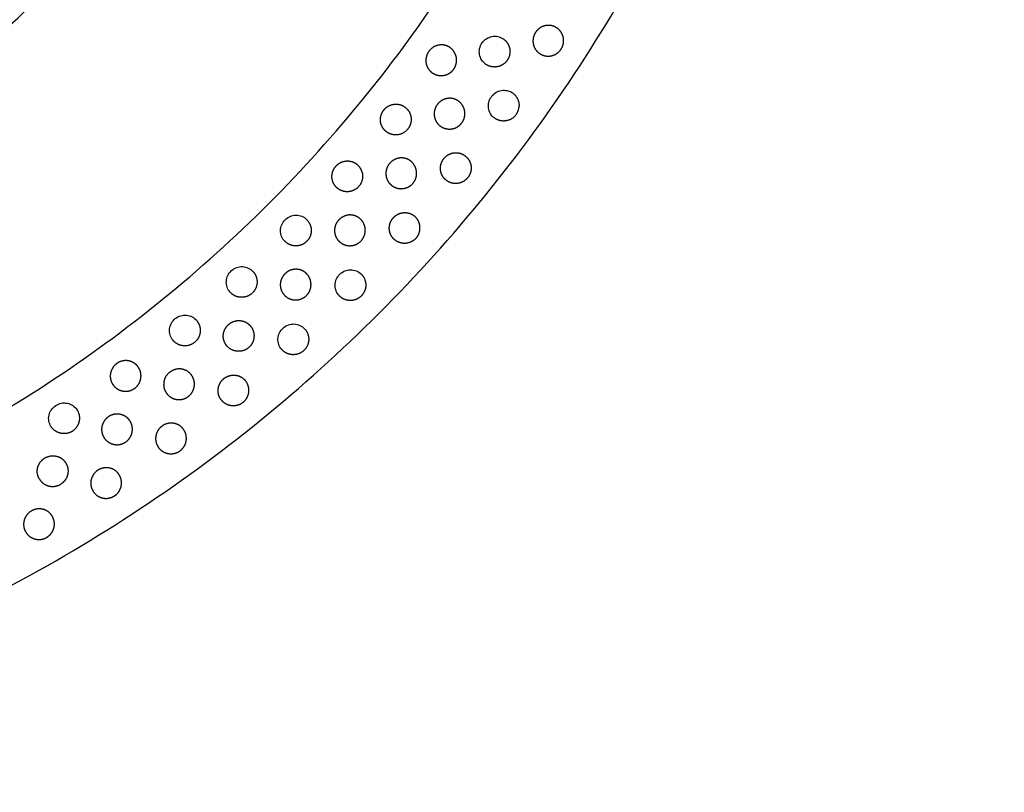
# Model space of a CAD drawing. Units: millimetres. Extents: x -350 to 350, y -350 to 1123.
# Drawn here: x 95 to 222, y -203 to -103 of the extents above; entities that cross this region are included whole.
import ezdxf

# ---------------------------------------------------------------- set-up
doc = ezdxf.new("R2010")
doc.units = ezdxf.units.MM
doc.header["$MEASUREMENT"] = 0
doc.layers.add('BON_9382-51(diam70)_2D', color=7, linetype='Continuous')

msp = doc.modelspace()

# ---------------------------------------------------------------- linework, layer by layer
at = {"layer": 'BON_9382-51(diam70)_2D'}
msp.add_circle((0, 0), 350, dxfattribs=at)
at = {"layer": 'BON_9382-51(diam70)_2D', "color": 9}
for points, weights, degree, knots in [([(200, 0), (200, -200), (0, -200), (-200, -200), (-200, 0), (-200, 200), (0, 200), (200, 200), (200, 0)], [1, 0.707106781187, 1, 0.707106781187, 1, 0.707106781187, 1, 0.707106781187, 1], 2, [0, 0, 0, 314.159346, 314.159346, 628.318692, 628.318692, 942.478038, 942.478038, 1256.637384, 1256.637384, 1256.637384]), ([(179.85, 0), (179.85, -179.85), (0, -179.85), (-179.85, -179.85), (-179.85, 0), (-179.85, 179.85), (0, 179.85), (179.85, 179.85), (179.85, 0)], [1, 0.707106781187, 1, 0.707106781187, 1, 0.707106781187, 1, 0.707106781187, 1], 2, [0, 0, 0, 282.513831, 282.513831, 565.027662, 565.027662, 847.541492, 847.541492, 1130.055323, 1130.055323, 1130.055323]), ([(165.04, -107.18), (164.75, -107.63), (164.3, -107.94), (163.77, -108.05), (163.24, -108.16), (162.71, -108.06), (162.26, -107.75), (162.05, -107.62), (161.68, -107.25), (161.38, -106.53), (161.38, -105.73), (161.67, -104.99), (162.23, -104.42), (162.96, -104.1), (163.74, -104.08), (164.22, -104.27), (164.43, -104.4), (164.89, -104.69), (165.2, -105.13), (165.32, -105.66), (165.43, -106.19), (165.34, -106.73), (165.04, -107.18)], [1, 0.948516127397, 0.948516127397, 1, 0.948516127397, 0.948516127397, 1, 1, 1, 1, 1, 1, 1, 1, 1, 1, 1, 0.948516127242, 0.948516127242, 1, 0.948516127242, 0.948516127242, 1], 3, [0, 0, 0, 0, 1.582308, 1.582308, 1.582308, 3.164615, 3.164615, 3.164615, 3.914581, 4.694555, 5.459542, 6.254537, 7.04835, 7.813932, 8.593389, 9.343259, 9.343259, 9.343259, 10.925566, 10.925566, 10.925566, 12.507874, 12.507874, 12.507874, 12.507874]), ([(151.12, -109.79), (150.8, -110.23), (150.34, -110.51), (149.8, -110.59), (149.26, -110.68), (148.74, -110.54), (148.3, -110.22), (148.1, -110.07), (147.75, -109.69), (147.49, -108.95), (147.53, -108.16), (147.87, -107.43), (148.45, -106.89), (149.2, -106.61), (149.98, -106.63), (150.45, -106.84), (150.65, -106.99), (151.1, -107.3), (151.38, -107.76), (151.47, -108.29), (151.56, -108.83), (151.43, -109.35), (151.12, -109.79)], [1, 0.948516127397, 0.948516127397, 1, 0.948516127397, 0.948516127397, 1, 1, 1, 1, 1, 1, 1, 1, 1, 1, 1, 0.948516127242, 0.948516127242, 1, 0.948516127242, 0.948516127242, 1], 3, [0, 0, 0, 0, 1.582308, 1.582308, 1.582308, 3.164615, 3.164615, 3.164615, 3.914581, 4.694555, 5.459542, 6.254537, 7.04835, 7.813932, 8.593389, 9.343259, 9.343259, 9.343259, 10.925566, 10.925566, 10.925566, 12.507874, 12.507874, 12.507874, 12.507874]), ([(158.06, -108.63), (157.59, -109.32), (156.76, -109.47), (155.94, -109.61), (155.26, -109.13)], [1, 0.922813954257, 1, 0.922813954257, 1], 2, [0, 0, 0, 1.581898, 1.581898, 3.163795, 3.163795, 3.163795]), ([(143.4, -118.28), (143, -118.24), (142.64, -118.09), (142.33, -117.83), (142.14, -117.67), (141.81, -117.27), (141.59, -116.52), (141.67, -115.73), (142.04, -115.02), (142.66, -114.51), (143.41, -114.27), (144.19, -114.33), (144.65, -114.57), (144.85, -114.72), (145.27, -115.06), (145.54, -115.53), (145.6, -116.07), (145.66, -116.61), (145.5, -117.13), (145.16, -117.55)], [1, 0.971503057701, 0.971503057701, 1, 1, 1, 1, 1, 1, 1, 1, 1, 1, 1, 0.948516127242, 0.948516127242, 1, 0.948516127242, 0.948516127242, 1], 3, [0, 0, 0, 0, 1.17376, 1.17376, 1.17376, 1.923726, 2.7037, 3.468687, 4.263682, 5.057495, 5.823077, 6.602534, 7.352404, 7.352404, 7.352404, 8.934711, 8.934711, 8.934711, 10.517019, 10.517019, 10.517019, 10.517019]), ([(152.16, -116.75), (151.83, -117.18), (151.36, -117.45), (150.82, -117.52), (150.28, -117.59), (149.76, -117.44), (149.33, -117.11), (149.14, -116.95), (148.8, -116.56), (148.56, -115.82), (148.62, -115.03), (148.97, -114.31), (149.57, -113.78), (150.32, -113.52), (151.1, -113.56), (151.57, -113.79), (151.77, -113.94), (152.2, -114.26), (152.48, -114.73), (152.55, -115.26), (152.63, -115.8), (152.49, -116.32), (152.16, -116.75)], [1, 0.948516127397, 0.948516127397, 1, 0.948516127397, 0.948516127397, 1, 1, 1, 1, 1, 1, 1, 1, 1, 1, 1, 0.948516127242, 0.948516127242, 1, 0.948516127242, 0.948516127242, 1], 3, [0, 0, 0, 0, 1.582308, 1.582308, 1.582308, 3.164615, 3.164615, 3.164615, 3.914581, 4.694555, 5.459542, 6.254537, 7.04835, 7.813932, 8.593389, 9.343259, 9.343259, 9.343259, 10.925566, 10.925566, 10.925566, 12.507874, 12.507874, 12.507874, 12.507874]), ([(150.1, -124.12), (149.91, -123.97), (149.58, -123.56), (149.36, -122.81), (149.44, -122.02), (149.81, -121.32), (150.43, -120.8), (151.18, -120.56), (151.96, -120.62), (152.42, -120.86), (152.62, -121.02), (153.05, -121.35), (153.31, -121.83), (153.37, -122.36), (153.43, -122.9), (153.28, -123.42), (152.93, -123.84)], [1, 1, 1, 1, 1, 1, 1, 1, 1, 1, 1, 0.948516127242, 0.948516127242, 1, 0.948516127242, 0.948516127242, 1], 3, [0, 0, 0, 0, 0.749966, 1.529939, 2.294927, 3.089922, 3.883735, 4.649316, 5.428774, 6.178643, 6.178643, 6.178643, 7.760951, 7.760951, 7.760951, 9.343259, 9.343259, 9.343259, 9.343259]), ([(138.81, -124.99), (138.45, -125.39), (137.96, -125.62), (137.42, -125.65), (136.88, -125.67), (136.37, -125.49), (135.97, -125.12), (135.79, -124.95), (135.48, -124.53), (135.3, -123.77), (135.42, -122.99), (135.83, -122.3), (136.47, -121.82), (137.24, -121.62), (138.01, -121.72), (138.46, -121.98), (138.65, -122.15)], [1, 0.948551998464, 0.948551998464, 1, 0.948551998464, 0.948551998464, 1, 1, 1, 1, 1, 1, 1, 1, 1, 1, 1], 3, [0, 0, 0, 0, 1.581749, 1.581749, 1.581749, 3.163498, 3.163498, 3.163498, 3.913464, 4.693437, 5.458425, 6.25342, 7.047233, 7.812814, 8.592272, 9.342141, 9.342141, 9.342141, 9.342141]), ([(145.84, -124.56), (145.49, -124.97), (145, -125.21), (144.46, -125.25), (143.92, -125.29), (143.41, -125.12), (143, -124.76), (142.81, -124.6), (142.5, -124.19), (142.29, -123.43), (142.39, -122.65), (142.79, -121.95), (143.41, -121.45), (144.17, -121.23), (144.95, -121.31), (145.41, -121.56), (145.6, -121.72), (146.01, -122.07), (146.26, -122.55), (146.31, -123.09), (146.36, -123.63), (146.19, -124.15), (145.84, -124.56)], [1, 0.948516127397, 0.948516127397, 1, 0.948516127397, 0.948516127397, 1, 1, 1, 1, 1, 1, 1, 1, 1, 1, 1, 0.948516127242, 0.948516127242, 1, 0.948516127242, 0.948516127242, 1], 3, [0, 0, 0, 0, 1.582308, 1.582308, 1.582308, 3.164615, 3.164615, 3.164615, 3.914581, 4.694555, 5.459542, 6.254537, 7.04835, 7.813932, 8.593389, 9.343259, 9.343259, 9.343259, 10.925566, 10.925566, 10.925566, 12.507874, 12.507874, 12.507874, 12.507874]), ([(152.93, -123.84), (152.41, -124.49), (151.58, -124.58), (150.75, -124.66), (150.1, -124.13)], [1, 0.922813953735, 1, 0.922813953735, 1], 2, [0, 0, 0, 1.581898, 1.581898, 3.163795, 3.163795, 3.163795]), ([(139.12, -132.02), (138.75, -132.41), (138.25, -132.63), (137.71, -132.64), (137.17, -132.65), (136.66, -132.45), (136.28, -132.08), (136.1, -131.9), (135.8, -131.48), (135.64, -130.71), (135.78, -129.93), (136.21, -129.26), (136.86, -128.79), (137.63, -128.61), (138.4, -128.73), (138.85, -129.01), (139.03, -129.18), (139.43, -129.54), (139.65, -130.04), (139.67, -130.58), (139.68, -131.12), (139.49, -131.63), (139.12, -132.02)], [1, 0.948516127397, 0.948516127397, 1, 0.948516127397, 0.948516127397, 1, 1, 1, 1, 1, 1, 1, 1, 1, 1, 1, 0.948516127242, 0.948516127242, 1, 0.948516127242, 0.948516127242, 1], 3, [0, 0, 0, 0, 1.582308, 1.582308, 1.582308, 3.164615, 3.164615, 3.164615, 3.914581, 4.694555, 5.459542, 6.254537, 7.04835, 7.813932, 8.593389, 9.343259, 9.343259, 9.343259, 10.925566, 10.925566, 10.925566, 12.507874, 12.507874, 12.507874, 12.507874]), ([(146.24, -131.68), (145.88, -132.08), (145.39, -132.31), (144.85, -132.34), (144.31, -132.36), (143.8, -132.18), (143.4, -131.81), (143.22, -131.64), (142.91, -131.22), (142.73, -130.46), (142.85, -129.68), (143.26, -128.99), (143.9, -128.51), (144.67, -128.31), (145.44, -128.41), (145.89, -128.67), (146.08, -128.84)], [1, 0.948516127397, 0.948516127397, 1, 0.948516127397, 0.948516127397, 1, 1, 1, 1, 1, 1, 1, 1, 1, 1, 1], 3, [0, 0, 0, 0, 1.582308, 1.582308, 1.582308, 3.164615, 3.164615, 3.164615, 3.914581, 4.694555, 5.459542, 6.254537, 7.04835, 7.813932, 8.593389, 9.343259, 9.343259, 9.343259, 9.343259]), ([(132.06, -129.24), (132.66, -129.82), (132.67, -130.66), (132.67, -131.49), (132.08, -132.08)], [1, 0.922813907375, 1, 0.922813907375, 1], 2, [0, 0, 0, 1.581898, 1.581898, 3.163795, 3.163795, 3.163795]), ([(146.24, -131.68), (146.8, -131.06), (146.75, -130.22), (146.71, -129.39), (146.08, -128.84)], [1, 0.92281395276, 1, 0.92281395276, 1], 2, [0, 0, 0, 1.581898, 1.581898, 3.163795, 3.163795, 3.163795]), ([(132.08, -132.08), (131.49, -132.67), (130.66, -132.67), (129.82, -132.66), (129.24, -132.06)], [1, 0.922814026436, 1, 0.922814026436, 1], 2, [0, 0, 0, 1.581897, 1.581897, 3.163795, 3.163795, 3.163795]), ([(125.12, -135.97), (125.69, -136.59), (125.65, -137.42), (125.61, -138.25), (124.99, -138.81)], [1, 0.922813898773, 1, 0.922813898773, 1], 2, [0, 0, 0, 1.581898, 1.581898, 3.163795, 3.163795, 3.163795]), ([(132.02, -139.12), (131.63, -139.49), (131.12, -139.68), (130.58, -139.67), (130.04, -139.65), (129.54, -139.43), (129.18, -139.03), (129.01, -138.85), (128.73, -138.4), (128.61, -137.63), (128.79, -136.86), (129.26, -136.21), (129.93, -135.78), (130.71, -135.64), (131.48, -135.8), (131.9, -136.1), (132.08, -136.28), (132.45, -136.66), (132.65, -137.17), (132.64, -137.71), (132.63, -138.25), (132.41, -138.75), (132.02, -139.12)], [1, 0.948516127397, 0.948516127397, 1, 0.948516127397, 0.948516127397, 1, 1, 1, 1, 1, 1, 1, 1, 1, 1, 1, 0.948516127242, 0.948516127242, 1, 0.948516127242, 0.948516127242, 1], 3, [0, 0, 0, 0, 1.582308, 1.582308, 1.582308, 3.164615, 3.164615, 3.164615, 3.914581, 4.694555, 5.459542, 6.254537, 7.04835, 7.813932, 8.593389, 9.343259, 9.343259, 9.343259, 10.925566, 10.925566, 10.925566, 12.507874, 12.507874, 12.507874, 12.507874]), ([(139.14, -136.31), (139.73, -136.89), (139.74, -137.73), (139.74, -138.56), (139.15, -139.15)], [1, 0.922813898773, 1, 0.922813898773, 1], 2, [0, 0, 0, 1.581898, 1.581898, 3.163795, 3.163795, 3.163795]), ([(124.99, -138.81), (124.37, -139.37), (123.53, -139.32), (122.7, -139.27), (122.15, -138.65)], [1, 0.922814026436, 1, 0.922814026436, 1], 2, [0, 0, 0, 1.581897, 1.581897, 3.163795, 3.163795, 3.163795]), ([(139.15, -139.15), (138.56, -139.74), (137.73, -139.74), (136.89, -139.73), (136.31, -139.14)], [1, 0.922814171768, 1, 0.922814171768, 1], 2, [0, 0, 0, 1.581897, 1.581897, 3.163794, 3.163794, 3.163794]), ([(117.83, -142.33), (118.36, -142.98), (118.28, -143.81), (118.2, -144.64), (117.55, -145.16)], [1, 0.922813897598, 1, 0.922813897598, 1], 2, [0, 0, 0, 1.581898, 1.581898, 3.163795, 3.163795, 3.163795]), ([(121.72, -145.6), (121.56, -145.41), (121.31, -144.95), (121.23, -144.17), (121.45, -143.41), (121.95, -142.79), (122.65, -142.39), (123.44, -142.29), (124.19, -142.5), (124.6, -142.81), (124.76, -143), (125.12, -143.41), (125.29, -143.92), (125.25, -144.46), (125.21, -145), (124.97, -145.49), (124.56, -145.84)], [1, 1, 1, 1, 1, 1, 1, 1, 1, 1, 1, 0.948516127242, 0.948516127242, 1, 0.948516127242, 0.948516127242, 1], 3, [0, 0, 0, 0, 0.749966, 1.529939, 2.294927, 3.089922, 3.883735, 4.649316, 5.428774, 6.178643, 6.178643, 6.178643, 7.760951, 7.760951, 7.760951, 9.343259, 9.343259, 9.343259, 9.343259]), ([(131.81, -143.4), (132.38, -144.02), (132.34, -144.85), (132.3, -145.68), (131.68, -146.24)], [1, 0.922815427646, 1, 0.922815427646, 1], 2, [0, 0, 0, 1.581894, 1.581894, 3.163789, 3.163789, 3.163789]), ([(124.56, -145.84), (123.92, -146.38), (123.09, -146.31), (122.26, -146.24), (121.72, -145.6)], [1, 0.922813939487, 1, 0.922813939487, 1], 2, [0, 0, 0, 1.581898, 1.581898, 3.163795, 3.163795, 3.163795]), ([(131.68, -146.24), (131.06, -146.8), (130.22, -146.75), (129.39, -146.7), (128.84, -146.08)], [1, 0.922921502859, 1, 0.922921502859, 1], 2, [0, 0, 0, 1.58078, 1.58078, 3.16156, 3.16156, 3.16156]), ([(109.79, -151.12), (109.35, -151.43), (108.83, -151.56), (108.29, -151.47), (107.76, -151.38), (107.3, -151.1), (106.99, -150.65), (106.84, -150.45), (106.63, -149.98), (106.61, -149.2), (106.89, -148.45), (107.43, -147.87), (108.16, -147.53), (108.95, -147.49), (109.69, -147.75), (110.07, -148.1), (110.22, -148.3), (110.54, -148.74), (110.68, -149.26), (110.59, -149.8), (110.51, -150.34), (110.23, -150.8), (109.79, -151.12)], [1, 0.948551998464, 0.948551998464, 1, 0.948551998464, 0.948551998464, 1, 1, 1, 1, 1, 1, 1, 1, 1, 1, 1, 0.948516127242, 0.948516127242, 1, 0.948516127242, 0.948516127242, 1], 3, [0, 0, 0, 0, 1.581749, 1.581749, 1.581749, 3.163498, 3.163498, 3.163498, 3.913464, 4.693437, 5.458425, 6.25342, 7.047233, 7.812814, 8.592272, 9.342141, 9.342141, 9.342141, 10.924449, 10.924449, 10.924449, 12.506756, 12.506756, 12.506756, 12.506756]), ([(116.75, -152.16), (116.32, -152.49), (115.8, -152.63), (115.26, -152.55), (114.73, -152.48), (114.26, -152.2), (113.94, -151.77), (113.79, -151.57), (113.56, -151.1), (113.52, -150.32), (113.78, -149.57), (114.31, -148.97), (115.03, -148.62), (115.82, -148.56), (116.56, -148.8), (116.96, -149.14), (117.11, -149.33), (117.44, -149.76), (117.59, -150.28), (117.52, -150.82), (117.45, -151.36), (117.18, -151.83), (116.75, -152.16)], [1, 0.948516127397, 0.948516127397, 1, 0.948516127397, 0.948516127397, 1, 1, 1, 1, 1, 1, 1, 1, 1, 1, 1, 0.948516127242, 0.948516127242, 1, 0.948516127242, 0.948516127242, 1], 3, [0, 0, 0, 0, 1.582308, 1.582308, 1.582308, 3.164615, 3.164615, 3.164615, 3.914581, 4.694555, 5.459542, 6.254537, 7.04835, 7.813932, 8.593389, 9.343259, 9.343259, 9.343259, 10.925566, 10.925566, 10.925566, 12.507874, 12.507874, 12.507874, 12.507874]), ([(123.84, -152.93), (123.42, -153.28), (122.9, -153.43), (122.36, -153.37), (121.83, -153.31), (121.35, -153.05), (121.02, -152.62), (120.86, -152.42), (120.62, -151.96), (120.56, -151.18), (120.8, -150.43), (121.32, -149.81), (122.02, -149.44), (122.81, -149.36), (123.56, -149.58), (123.97, -149.91), (124.12, -150.1)], [1, 0.948516127397, 0.948516127397, 1, 0.948516127397, 0.948516127397, 1, 1, 1, 1, 1, 1, 1, 1, 1, 1, 1], 3, [0, 0, 0, 0, 1.582308, 1.582308, 1.582308, 3.164615, 3.164615, 3.164615, 3.914581, 4.694555, 5.459542, 6.254537, 7.04835, 7.813932, 8.593389, 9.343259, 9.343259, 9.343259, 9.343259]), ([(102.31, -153.87), (102.77, -154.57), (102.6, -155.38), (102.43, -156.2), (101.73, -156.66)], [1, 0.922813898773, 1, 0.922813898773, 1], 2, [0, 0, 0, 1.581898, 1.581898, 3.163795, 3.163795, 3.163795]), ([(108.63, -158.06), (108.18, -158.37), (107.65, -158.48), (107.12, -158.38), (106.59, -158.27), (106.14, -157.97), (105.84, -157.52), (105.7, -157.32), (105.5, -156.84), (105.5, -156.06), (105.8, -155.32), (106.36, -154.75), (107.09, -154.43), (107.89, -154.42), (108.61, -154.7), (108.99, -155.05), (109.13, -155.26), (109.45, -155.7), (109.56, -156.23), (109.47, -156.76), (109.37, -157.3), (109.08, -157.75), (108.63, -158.06)], [1, 0.948516127397, 0.948516127397, 1, 0.948516127397, 0.948516127397, 1, 1, 1, 1, 1, 1, 1, 1, 1, 1, 1, 0.948516127242, 0.948516127242, 1, 0.948516127242, 0.948516127242, 1], 3, [0, 0, 0, 0, 1.582308, 1.582308, 1.582308, 3.164615, 3.164615, 3.164615, 3.914581, 4.694555, 5.459542, 6.254537, 7.04835, 7.813932, 8.593389, 9.343259, 9.343259, 9.343259, 10.925566, 10.925566, 10.925566, 12.507874, 12.507874, 12.507874, 12.507874]), ([(101.73, -156.66), (101.03, -157.11), (100.22, -156.93), (99.4, -156.75), (98.95, -156.05)], [1, 0.922813990682, 1, 0.922813990682, 1], 2, [0, 0, 0, 1.581897, 1.581897, 3.163795, 3.163795, 3.163795]), ([(115.67, -159.21), (115.23, -159.52), (114.7, -159.65), (114.17, -159.56), (113.64, -159.47), (113.18, -159.19), (112.86, -158.75), (112.72, -158.54), (112.51, -158.07), (112.48, -157.29), (112.77, -156.54), (113.31, -155.96), (114.04, -155.62), (114.83, -155.58), (115.56, -155.84), (115.95, -156.19), (116.1, -156.39), (116.42, -156.83), (116.55, -157.35), (116.47, -157.89), (116.39, -158.43), (116.11, -158.89), (115.67, -159.21)], [1, 0.948516127397, 0.948516127397, 1, 0.948516127397, 0.948516127397, 1, 1, 1, 1, 1, 1, 1, 1, 1, 1, 1, 0.948516127242, 0.948516127242, 1, 0.948516127242, 0.948516127242, 1], 3, [0, 0, 0, 0, 1.582308, 1.582308, 1.582308, 3.164615, 3.164615, 3.164615, 3.914581, 4.694555, 5.459542, 6.254537, 7.04835, 7.813932, 8.593389, 9.343259, 9.343259, 9.343259, 10.925566, 10.925566, 10.925566, 12.507874, 12.507874, 12.507874, 12.507874]), ([(97.45, -162.85), (97.32, -162.63), (97.14, -162.14), (97.18, -161.36), (97.52, -160.65), (98.11, -160.1), (98.86, -159.83), (99.66, -159.85), (100.37, -160.17), (100.73, -160.55), (100.86, -160.76), (101.15, -161.22), (101.24, -161.75), (101.11, -162.28), (100.99, -162.81), (100.67, -163.24), (100.21, -163.53)], [1, 1, 1, 1, 1, 1, 1, 1, 1, 1, 1, 0.948516127242, 0.948516127242, 1, 0.948516127242, 0.948516127242, 1], 3, [0, 0, 0, 0, 0.749966, 1.529939, 2.294927, 3.089922, 3.883735, 4.649316, 5.428774, 6.178643, 6.178643, 6.178643, 7.760951, 7.760951, 7.760951, 9.343259, 9.343259, 9.343259, 9.343259]), ([(107.18, -165.04), (106.73, -165.34), (106.19, -165.43), (105.66, -165.32), (105.13, -165.2), (104.69, -164.89), (104.4, -164.43), (104.27, -164.22), (104.08, -163.74), (104.1, -162.96), (104.42, -162.23), (104.99, -161.67), (105.74, -161.38), (106.53, -161.38), (107.25, -161.68), (107.62, -162.05), (107.75, -162.26), (108.06, -162.71), (108.16, -163.24), (108.05, -163.77), (107.94, -164.3), (107.63, -164.75), (107.18, -165.04)], [1, 0.948516127397, 0.948516127397, 1, 0.948516127397, 0.948516127397, 1, 1, 1, 1, 1, 1, 1, 1, 1, 1, 1, 0.948516127242, 0.948516127242, 1, 0.948516127242, 0.948516127242, 1], 3, [0, 0, 0, 0, 1.582308, 1.582308, 1.582308, 3.164615, 3.164615, 3.164615, 3.914581, 4.694555, 5.459542, 6.254537, 7.04835, 7.813932, 8.593389, 9.343259, 9.343259, 9.343259, 10.925566, 10.925566, 10.925566, 12.507874, 12.507874, 12.507874, 12.507874]), ([(97.45, -162.85), (97.88, -163.57), (98.69, -163.76), (99.5, -163.96), (100.21, -163.53)], [1, 0.92281390759, 1, 0.92281390759, 1], 2, [0, 0, 0, 1.581898, 1.581898, 3.163795, 3.163795, 3.163795]), ([(98.39, -170.42), (97.93, -170.7), (97.39, -170.76), (96.87, -170.62), (96.34, -170.48), (95.92, -170.15), (95.65, -169.67), (95.53, -169.46), (95.37, -168.96), (95.43, -168.18), (95.79, -167.47), (96.39, -166.95), (97.14, -166.69), (97.94, -166.73), (98.64, -167.07), (98.99, -167.46), (99.12, -167.67), (99.39, -168.14), (99.47, -168.68), (99.33, -169.2), (99.19, -169.72), (98.86, -170.15), (98.39, -170.42)], [1, 0.948516127397, 0.948516127397, 1, 0.948516127397, 0.948516127397, 1, 1, 1, 1, 1, 1, 1, 1, 1, 1, 1, 0.948516127242, 0.948516127242, 1, 0.948516127242, 0.948516127242, 1], 3, [0, 0, 0, 0, 1.582308, 1.582308, 1.582308, 3.164615, 3.164615, 3.164615, 3.914581, 4.694555, 5.459542, 6.254537, 7.04835, 7.813932, 8.593389, 9.343259, 9.343259, 9.343259, 10.925566, 10.925566, 10.925566, 12.507874, 12.507874, 12.507874, 12.507874])]:
    msp.add_rational_spline(points, weights, degree=degree, knots=knots, dxfattribs=at)
for points, knots in [([(140, 0), (140, -9.16), (138.19, -27.49), (130.17, -53.93), (117.15, -78.29), (99.63, -99.63), (78.28, -117.16), (53.92, -130.18), (27.49, -138.2), (0, -140.9), (-27.49, -138.2), (-53.93, -130.17), (-78.29, -117.15), (-99.63, -99.63), (-117.16, -78.28), (-130.18, -53.92), (-138.2, -27.49), (-140.9, 0), (-138.2, 27.49), (-130.17, 53.93), (-117.15, 78.29), (-99.63, 99.63), (-78.28, 117.16), (-53.92, 130.18), (-27.49, 138.2), (-4.58, 140.45), (13.75, 139.55), (31.9, 136.86), (53.93, 130.17), (78.29, 117.15), (99.63, 99.63), (117.16, 78.28), (130.18, 53.92), (138.2, 27.49), (140, 9.16), (140, 0)], [0, 0, 0, 0, 27.491593, 54.985566, 82.474167, 109.955105, 137.440449, 164.935418, 192.418112, 219.910281, 247.401949, 274.895932, 302.384642, 329.865638, 357.351097, 384.846105, 412.328938, 439.821187, 467.312896, 494.806852, 522.295648, 549.776635, 577.262105, 604.757022, 632.23991, 659.732092, 673.478023, 687.223712, 714.717727, 742.206478, 769.687412, 797.172868, 824.667963, 852.150595, 879.642839, 879.642839, 879.642839, 879.642839]), ([(155.26, -109.13), (155.05, -108.99), (154.7, -108.61), (154.42, -107.89), (154.43, -107.09), (154.75, -106.36), (155.32, -105.8), (156.06, -105.5), (156.84, -105.5), (157.32, -105.7), (157.52, -105.84)], [0, 0, 0, 0, 0.749966, 1.529939, 2.294927, 3.089922, 3.883735, 4.649316, 5.428774, 6.178643, 6.178643, 6.178643, 6.178643]), ([(156.39, -116.1), (156.19, -115.95), (155.84, -115.56), (155.58, -114.83), (155.62, -114.04), (155.96, -113.31), (156.54, -112.77), (157.29, -112.48), (158.07, -112.51), (158.54, -112.72), (158.75, -112.86)], [0, 0, 0, 0, 0.749966, 1.529939, 2.294927, 3.089922, 3.883735, 4.649316, 5.428774, 6.178643, 6.178643, 6.178643, 6.178643]), ([(129.24, -132.06), (129.06, -131.89), (128.78, -131.45), (128.63, -130.68), (128.8, -129.91), (129.24, -129.24), (129.91, -128.8), (130.68, -128.63), (131.45, -128.78), (131.89, -129.06), (132.06, -129.24)], [0, 0, 0, 0, 0.749966, 1.529939, 2.294927, 3.089922, 3.883735, 4.649316, 5.428774, 6.178643, 6.178643, 6.178643, 6.178643]), ([(122.15, -138.65), (121.98, -138.46), (121.72, -138.01), (121.62, -137.24), (121.82, -136.47), (122.3, -135.83), (122.99, -135.42), (123.77, -135.3), (124.53, -135.48), (124.95, -135.79), (125.12, -135.97)], [0, 0, 0, 0, 0.749966, 1.529939, 2.294927, 3.089922, 3.883735, 4.649316, 5.428774, 6.178643, 6.178643, 6.178643, 6.178643]), ([(136.31, -139.14), (136.13, -138.96), (135.85, -138.52), (135.7, -137.75), (135.87, -136.98), (136.31, -136.31), (136.98, -135.87), (137.75, -135.7), (138.52, -135.85), (138.96, -136.13), (139.14, -136.31)], [0, 0, 0, 0, 0.749966, 1.529939, 2.294927, 3.089922, 3.883735, 4.649316, 5.428774, 6.178643, 6.178643, 6.178643, 6.178643]), ([(114.72, -144.85), (114.57, -144.65), (114.33, -144.19), (114.27, -143.41), (114.51, -142.66), (115.02, -142.04), (115.73, -141.67), (116.52, -141.59), (117.27, -141.81), (117.67, -142.14), (117.83, -142.33)], [0, 0, 0, 0, 0.749966, 1.529939, 2.294927, 3.089922, 3.883735, 4.649316, 5.428774, 6.178643, 6.178643, 6.178643, 6.178643]), ([(128.84, -146.08), (128.67, -145.89), (128.41, -145.44), (128.31, -144.67), (128.51, -143.9), (128.99, -143.26), (129.68, -142.85), (130.46, -142.73), (131.22, -142.91), (131.64, -143.22), (131.81, -143.4)], [0, 0, 0, 0, 0.749966, 1.529939, 2.294927, 3.089922, 3.883735, 4.649316, 5.428774, 6.178643, 6.178643, 6.178643, 6.178643]), ([(98.95, -156.05), (98.82, -155.84), (98.63, -155.35), (98.65, -154.57), (98.97, -153.84), (99.55, -153.29), (100.29, -152.99), (101.08, -152.99), (101.8, -153.29), (102.17, -153.66), (102.31, -153.87)], [0, 0, 0, 0, 0.749966, 1.529939, 2.294927, 3.089922, 3.883735, 4.649316, 5.428774, 6.178643, 6.178643, 6.178643, 6.178643])]:
    msp.add_open_spline(points, degree=3, knots=knots, dxfattribs=at)
for points, weights in [([(157.53, -105.84), (158.16, -106.26), (158.35, -107.01)], [1, 0.933788664627, 1]), ([(158.35, -107.01), (158.57, -107.88), (158.06, -108.63)], [1, 0.911035395423, 1]), ([(158.75, -112.86), (159.64, -113.5), (159.59, -114.6)], [1, 0.876012084197, 1]), ([(159.21, -115.67), (159.55, -115.19), (159.59, -114.6)], [1, 0.958903254333, 1]), ([(159.21, -115.67), (158.56, -116.56), (157.46, -116.49)], [1, 0.875692077944, 1]), ([(157.46, -116.49), (156.87, -116.45), (156.39, -116.1)], [1, 0.959100302426, 1]), ([(145.16, -117.55), (144.48, -118.4), (143.4, -118.28)], [1, 0.878676530534, 1]), ([(139.26, -123.13), (139.1, -122.55), (138.65, -122.15)], [1, 0.957312985273, 1]), ([(139.26, -123.13), (139.54, -124.18), (138.81, -124.99)], [1, 0.878676316871, 1]), ([(138.81, -124.99), (138.81, -124.99), (138.81, -124.99)], [1, 0.999999961001, 1]), ([(115.79, -145.55), (115.14, -145.38), (114.72, -144.85)], [1, 0.947902464565, 1]), ([(117.55, -145.16), (116.77, -145.8), (115.79, -145.55)], [1, 0.893041413584, 1]), ([(131.68, -146.24), (131.68, -146.24), (131.68, -146.24)], [1, 0.999999843984, 1]), ([(124.49, -152), (124.83, -150.95), (124.13, -150.1)], [1, 0.876013138154, 1]), ([(109.79, -151.12), (109.79, -151.12), (109.79, -151.12)], [1, 0.999999961001, 1]), ([(123.84, -152.93), (124.21, -152.64), (124.4, -152.22)], [1, 0.973753120656, 1]), ([(124.4, -152.22), (124.43, -152.17), (124.45, -152.11)], [1, 0.999623928211, 1]), ([(124.45, -152.11), (124.47, -152.06), (124.49, -152)], [1, 0.999530861245, 1])]:
    msp.add_rational_spline(points, weights, degree=2, dxfattribs=at)

doc.saveas('drawing.dxf')
